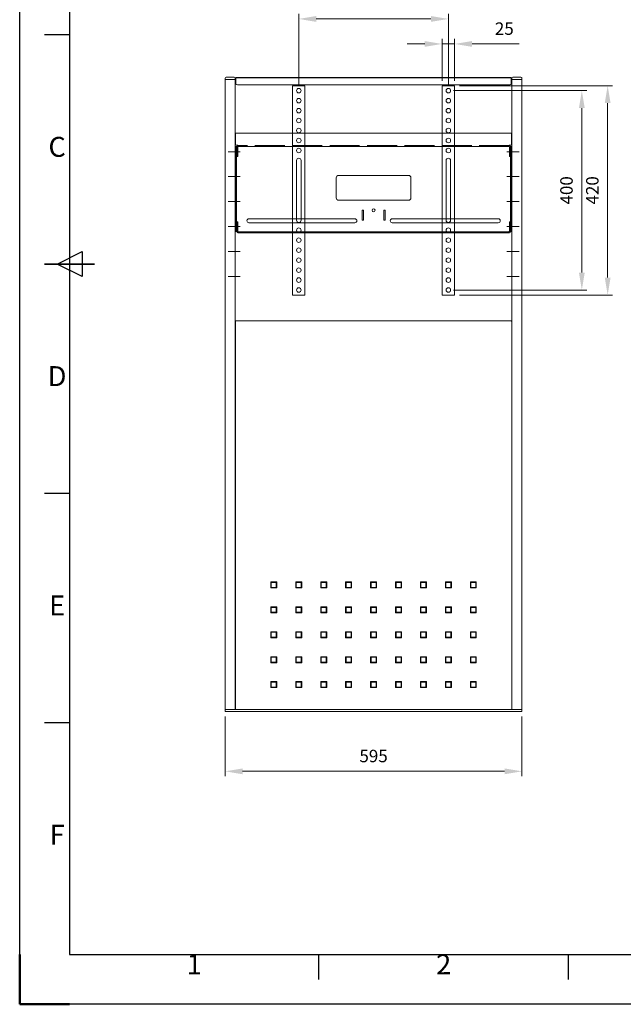
# Model space of a CAD drawing. Units: millimetres. Extents: x -9369 to -5169, y -7371 to -4401.
# Drawn here: x -9369 to -8159, y -7371 to -5396 of the extents above; entities that cross this region are included whole.
import ezdxf
from ezdxf.enums import TextEntityAlignment as Align

# ---------------------------------------------------------------- set-up
doc = ezdxf.new("R2010")
doc.units = ezdxf.units.MM
doc.header["$LTSCALE"] = 10
doc.linetypes.add('AM_ISO02W050', pattern=[7.5, 6, -1.5])
for name, color, linetype, lineweight in [('AM_0', 7, 'Continuous', 18), ('AM_3', 6, 'AM_ISO02W050', 15), ('AM_5', 92, 'Continuous', 13), ('AM_6', 140, 'Continuous', 13), ('AM_BOR', 7, 'Continuous', 50)]:
    doc.layers.add(name, color=color, linetype=linetype, lineweight=lineweight)
doc.styles.add('ACISOTS', font='isocp.shx', dxfattribs={"height": 1})
doc.styles.get("Standard").update_dxf_attribs({"font": 'ISOCP.SHX', "bigfont": 'EXTFONT.SHX'})
doc.dimstyles.new('AM_ISO$0', dxfattribs={"dimtxt": 2.5, "dimasz": 3.5, "dimexe": 1, "dimexo": 1, "dimgap": 1.5, "dimtad": 1, "dimdsep": 46, "dimtxsty": 'STANDARD', "dimcen": 0, "dimclrd": 256, "dimclre": 256, "dimclrt": 3, "dimadec": 0, "dimazin": 2, "dimtp": 0.1, "dimtm": 0.1, "dimtfac": 0.71, "dimtmove": 0, "dimatfit": 3, "dimfxl": 1, "dimlwd": -1, "dimlwe": -1, "dimarcsym": 0})

# ---------------------------------------------------------------- blocks, each defined once
blk = doc.blocks.new('ISO_A3')
for p, q in [((10, 287), (10, 10)), ((10, 10), (410, 10))]:
    blk.add_line(p, q)
at = {"layer": 'AM_BOR', "color": 1, "lineweight": 25}
for p, q in [((0, 0), (0, 297)), ((10, 194.5), (5, 194.5)), ((7.5, 148.5), (12.5, 151)), ((12.5, 151), (12.5, 146)), ((12.5, 146), (7.5, 148.5)), ((10, 102.5), (5, 102.5)), ((10, 56.5), (5, 56.5)), ((60, 5), (60, 10)), ((110, 5), (110, 10)), ((420, 0), (0, 0))]:
    blk.add_line(p, q, dxfattribs=at)
at = {"layer": 'AM_BOR', "color": 140, "lineweight": 35}
blk.add_line((5, 148.5), (15, 148.5), dxfattribs=at)
at = {"layer": 'AM_BOR'}
for q in [(0, 10), (10, 0)]:
    blk.add_line((0, 0), q, dxfattribs=at)
at = {"layer": 'AM_BOR', "color": 1, "lineweight": 25, "style": 'ACISOTS'}
for s, p in [('C', (7.5, 171.5)), ('D', (7.5, 125.5)), ('E', (7.5, 79.5)), ('F', (7.5, 33.5)), ('1', (35, 7.5)), ('2', (85, 7.5))]:
    blk.add_text(s, height=4, dxfattribs=at).set_placement(p, align=Align.MIDDLE)
blk = doc.blocks.new('*D402')
at = {"layer": 'AM_5', "linetype": 'ByBlock'}
for p, q in [((-8809.9, -5528.4), (-8809.9, -5384.5)), ((-8509.9, -5528.4), (-8509.9, -5384.5)), ((-8774.9, -5394.5), (-8544.9, -5394.5))]:
    blk.add_line(p, q, dxfattribs=at)
at = {"layer": 'AM_5'}
for points in [[(-8774.9, -5388.7), (-8774.9, -5400.4), (-8809.9, -5394.5)], [(-8544.9, -5388.7), (-8544.9, -5400.4), (-8509.9, -5394.5)]]:
    blk.add_solid(points, dxfattribs=at)
at = {"layer": 'Defpoints', "color": 0}
for p in [(-8509.9, -5394.5), (-8809.9, -5538.4), (-8509.9, -5538.4)]:
    blk.add_point(p, dxfattribs=at)
at = {"layer": 'AM_5', "color": 3, "insert": (-8659.9, -5367), "char_height": 25, "attachment_point": 5}
blk.add_mtext('75~500', dxfattribs=at)
blk = doc.blocks.new('*D412')
at = {"layer": 'AM_5', "linetype": 'ByBlock'}
for p, q in [((-8557.4, -5444.7), (-8592.4, -5444.7)), ((-8522.4, -5518.4), (-8522.4, -5434.7)), ((-8522.4, -5444.7), (-8497.4, -5444.7)), ((-8497.4, -5518.4), (-8497.4, -5434.7)), ((-8462.4, -5444.7), (-8368.2, -5444.7))]:
    blk.add_line(p, q, dxfattribs=at)
at = {"layer": 'AM_5'}
for points in [[(-8557.4, -5438.9), (-8557.4, -5450.5), (-8522.4, -5444.7)], [(-8462.4, -5438.9), (-8462.4, -5450.5), (-8497.4, -5444.7)]]:
    blk.add_solid(points, dxfattribs=at)
at = {"layer": 'Defpoints', "color": 0}
for p in [(-8497.4, -5444.7), (-8522.4, -5528.4), (-8497.4, -5528.4)]:
    blk.add_point(p, dxfattribs=at)
at = {"layer": 'AM_5', "color": 3, "insert": (-8397.8, -5417.2), "char_height": 25, "attachment_point": 5}
blk.add_mtext('25', dxfattribs=at)
blk = doc.blocks.new('*D399')
at = {"layer": 'AM_5', "linetype": 'ByBlock'}
for p, q in [((-8499.9, -5538.4), (-8232.4, -5538.4)), ((-8242.4, -5573.4), (-8242.4, -5903.4)), ((-8499.9, -5938.4), (-8232.4, -5938.4))]:
    blk.add_line(p, q, dxfattribs=at)
at = {"layer": 'AM_5'}
for points in [[(-8248.2, -5573.4), (-8236.6, -5573.4), (-8242.4, -5538.4)], [(-8248.2, -5903.4), (-8236.6, -5903.4), (-8242.4, -5938.4)]]:
    blk.add_solid(points, dxfattribs=at)
at = {"layer": 'Defpoints', "color": 0}
for p in [(-8509.9, -5538.4), (-8509.9, -5938.4), (-8242.4, -5938.4)]:
    blk.add_point(p, dxfattribs=at)
at = {"layer": 'AM_5', "color": 3, "insert": (-8269.9, -5738.4), "char_height": 25, "attachment_point": 5, "rotation": 90}
blk.add_mtext('400', dxfattribs=at)
blk = doc.blocks.new('*D400')
at = {"layer": 'AM_5', "linetype": 'ByBlock'}
for p, q in [((-8487.4, -5528.4), (-8180.6, -5528.4)), ((-8190.6, -5913.4), (-8190.6, -5563.4)), ((-8487.4, -5948.4), (-8180.6, -5948.4))]:
    blk.add_line(p, q, dxfattribs=at)
at = {"layer": 'AM_5'}
for points in [[(-8196.4, -5563.4), (-8184.7, -5563.4), (-8190.6, -5528.4)], [(-8196.4, -5913.4), (-8184.7, -5913.4), (-8190.6, -5948.4)]]:
    blk.add_solid(points, dxfattribs=at)
at = {"layer": 'Defpoints', "color": 0}
for p in [(-8497.4, -5528.4), (-8190.6, -5528.4), (-8497.4, -5948.4)]:
    blk.add_point(p, dxfattribs=at)
at = {"layer": 'AM_5', "color": 3, "insert": (-8218.1, -5738.4), "char_height": 25, "attachment_point": 5, "rotation": 90}
blk.add_mtext('420', dxfattribs=at)
blk = doc.blocks.new('*D404')
at = {"layer": 'AM_5', "linetype": 'ByBlock'}
for p, q in [((-8957.4, -6793.9), (-8957.4, -6913.9)), ((-8362.4, -6793.9), (-8362.4, -6913.9)), ((-8922.4, -6903.9), (-8397.4, -6903.9))]:
    blk.add_line(p, q, dxfattribs=at)
at = {"layer": 'AM_5'}
for points in [[(-8922.4, -6898.1), (-8922.4, -6909.8), (-8957.4, -6903.9)], [(-8397.4, -6898.1), (-8397.4, -6909.8), (-8362.4, -6903.9)]]:
    blk.add_solid(points, dxfattribs=at)
at = {"layer": 'Defpoints', "color": 0}
for p in [(-8957.4, -6783.9), (-8362.4, -6783.9), (-8362.4, -6903.9)]:
    blk.add_point(p, dxfattribs=at)
at = {"layer": 'AM_5', "color": 3, "insert": (-8659.9, -6876.4), "char_height": 25, "attachment_point": 5}
blk.add_mtext('595', dxfattribs=at)

msp = doc.modelspace()

# ---------------------------------------------------------------- linework, layer by layer
at = {"layer": 'AM_0'}
for p, q in [((-8957.398, -5515.825), (-8957.398, -5513.125)), ((-8957.398, -5515.825), (-8937.398, -5515.825)), ((-8957.398, -5515.825), (-8957.298, -5515.925)), ((-8957.398, -5515.925), (-8957.398, -6779.925)), ((-8937.498, -5515.925), (-8957.398, -5515.925)), ((-8955.398, -5511.125), (-8939.398, -5511.125)), ((-8937.514, -5512.925), (-8937.408, -5512.925)), ((-8937.498, -5515.925), (-8937.398, -5515.825)), ((-8937.408, -5512.925), (-8936.648, -5512.925)), ((-8937.398, -5513.125), (-8937.398, -5515.825)), ((-8937.398, -6779.925), (-8937.398, -5515.925)), ((-8936.648, -5512.925), (-8936.044, -5512.925)), ((-8936.044, -5511.926), (-8936.044, -5512.925)), ((-8383.753, -5511.926), (-8936.044, -5511.926)), ((-8383.753, -5512.726), (-8936.044, -5512.726)), ((-8936.044, -5512.925), (-8936.044, -5523.925)), ((-8936.044, -5512.925), (-8908.589, -5512.925)), ((-8933.044, -5526.925), (-8386.753, -5526.925)), ((-8908.589, -5512.925), (-8908.415, -5512.925)), ((-8908.415, -5512.925), (-8908.331, -5512.925)), ((-8908.331, -5512.726), (-8908.331, -5511.926)), ((-8908.331, -5512.925), (-8908.331, -5512.726)), ((-8822.398, -5948.425), (-8822.398, -5528.426)), ((-8820.598, -5528.426), (-8822.398, -5528.426)), ((-8820.598, -5528.426), (-8799.198, -5528.426)), ((-8797.398, -5528.426), (-8799.198, -5528.426)), ((-8797.398, -5528.426), (-8797.398, -5948.425)), ((-8522.398, -5528.426), (-8520.598, -5528.426)), ((-8522.398, -5528.426), (-8522.398, -5948.425)), ((-8499.198, -5528.426), (-8520.598, -5528.426)), ((-8499.198, -5528.426), (-8497.398, -5528.426)), ((-8497.398, -5948.425), (-8497.398, -5528.426)), ((-8411.466, -5512.726), (-8411.466, -5511.926)), ((-8411.466, -5512.925), (-8411.466, -5512.726)), ((-8411.381, -5512.925), (-8411.466, -5512.925)), ((-8411.208, -5512.925), (-8411.381, -5512.925)), ((-8383.753, -5512.925), (-8411.208, -5512.925)), ((-8383.753, -5511.926), (-8383.753, -5512.925)), ((-8383.753, -5512.925), (-8383.753, -5523.925)), ((-8383.149, -5512.925), (-8383.753, -5512.925)), ((-8382.388, -5512.925), (-8383.149, -5512.925)), ((-8382.398, -5513.125), (-8382.398, -5515.825)), ((-8362.398, -5515.825), (-8382.398, -5515.825)), ((-8382.298, -5515.925), (-8382.398, -5515.825)), ((-8382.398, -6779.925), (-8382.398, -5515.925)), ((-8382.283, -5512.925), (-8382.388, -5512.925)), ((-8382.298, -5515.925), (-8362.398, -5515.925)), ((-8364.398, -5511.125), (-8380.398, -5511.125)), ((-8362.398, -5515.825), (-8362.498, -5515.925)), ((-8362.398, -5515.825), (-8362.398, -5513.125)), ((-8362.398, -5515.925), (-8362.398, -6779.925)), ((-8936.398, -5625.426), (-8936.398, -5645.425)), ((-8822.398, -5623.425), (-8934.398, -5623.425)), ((-8522.398, -5623.425), (-8797.398, -5623.425)), ((-8497.398, -5623.425), (-8385.398, -5623.425)), ((-8383.398, -5625.426), (-8383.398, -5645.425)), ((-8931.898, -5647.425), (-8934.398, -5647.425)), ((-8931.898, -5648.426), (-8932.198, -5648.426)), ((-8931.898, -5647.425), (-8931.898, -5648.426)), ((-8931.898, -5650.425), (-8931.898, -5648.426)), ((-8387.898, -5647.425), (-8387.898, -5648.426)), ((-8387.898, -5647.425), (-8385.398, -5647.425)), ((-8387.898, -5650.425), (-8387.898, -5648.426)), ((-8387.898, -5648.426), (-8387.598, -5648.426)), ((-8934.398, -5650.626), (-8936.398, -5650.626)), ((-8936.398, -5660.626), (-8936.398, -5650.626)), ((-8934.398, -5651.425), (-8936.398, -5651.425)), ((-8936.398, -5660.626), (-8936.398, -5820.225)), ((-8934.398, -5650.626), (-8934.398, -5660.626)), ((-8934.398, -5651.425), (-8934.198, -5651.425)), ((-8934.398, -5660.626), (-8934.398, -5820.225)), ((-8934.198, -5652.925), (-8934.198, -5650.425)), ((-8934.198, -5651.425), (-8932.198, -5651.425)), ((-8932.198, -5652.925), (-8934.198, -5652.925)), ((-8934.198, -5653.925), (-8934.198, -5652.925)), ((-8934.198, -5653.925), (-8934.198, -5669.425)), ((-8932.198, -5650.425), (-8932.198, -5652.925)), ((-8931.898, -5650.425), (-8932.198, -5650.425)), ((-8932.198, -5651.425), (-8931.898, -5651.425)), ((-8932.198, -5652.925), (-8932.198, -5653.925)), ((-8932.198, -5653.925), (-8932.198, -5669.425)), ((-8931.898, -5650.425), (-8822.398, -5650.425)), ((-8931.898, -5650.425), (-8931.898, -5651.425)), ((-8797.398, -5650.425), (-8522.398, -5650.425)), ((-8387.898, -5650.425), (-8497.398, -5650.425)), ((-8387.898, -5650.425), (-8387.598, -5650.425)), ((-8387.898, -5650.425), (-8387.898, -5651.425)), ((-8387.598, -5651.425), (-8387.898, -5651.425)), ((-8387.598, -5650.425), (-8387.598, -5652.925)), ((-8385.598, -5651.425), (-8387.598, -5651.425)), ((-8387.598, -5652.925), (-8385.598, -5652.925)), ((-8387.598, -5652.925), (-8387.598, -5653.925)), ((-8387.598, -5653.925), (-8387.598, -5669.425)), ((-8385.598, -5652.925), (-8385.598, -5650.425)), ((-8385.398, -5651.425), (-8385.598, -5651.425)), ((-8385.598, -5653.925), (-8385.598, -5652.925)), ((-8385.598, -5653.925), (-8385.598, -5669.425)), ((-8385.398, -5650.626), (-8383.398, -5650.626)), ((-8385.398, -5650.626), (-8385.398, -5660.626)), ((-8385.398, -5651.425), (-8383.398, -5651.425)), ((-8385.398, -5660.626), (-8385.398, -5820.225)), ((-8383.398, -5660.626), (-8383.398, -5650.626)), ((-8383.398, -5660.626), (-8383.398, -5820.225)), ((-8934.198, -5670.425), (-8934.198, -5669.425)), ((-8932.198, -5670.425), (-8934.198, -5670.425)), ((-8932.198, -5669.425), (-8932.198, -5670.425)), ((-8814.398, -5678.425), (-8814.398, -5798.425)), ((-8805.398, -5798.425), (-8805.398, -5678.425)), ((-8514.398, -5798.425), (-8514.398, -5678.425)), ((-8505.398, -5678.425), (-8505.398, -5798.425)), ((-8387.598, -5669.425), (-8387.598, -5670.425)), ((-8387.598, -5670.425), (-8385.598, -5670.425)), ((-8385.598, -5670.425), (-8385.598, -5669.425)), ((-8589.898, -5708.425), (-8729.898, -5708.425)), ((-8734.898, -5713.425), (-8734.898, -5753.425)), ((-8584.898, -5713.425), (-8584.898, -5753.425)), ((-8729.898, -5758.425), (-8589.898, -5758.425)), ((-8682.848, -5778.426), (-8682.848, -5798.425)), ((-8680.348, -5778.426), (-8682.848, -5778.426)), ((-8680.348, -5798.425), (-8680.348, -5778.426)), ((-8639.448, -5798.425), (-8639.448, -5778.426)), ((-8639.448, -5778.426), (-8636.948, -5778.426)), ((-8636.948, -5778.426), (-8636.948, -5798.425)), ((-8932.198, -5801.425), (-8934.198, -5801.425)), ((-8934.198, -5802.425), (-8934.198, -5801.425)), ((-8934.198, -5802.425), (-8934.198, -5819.425)), ((-8932.198, -5801.425), (-8932.198, -5802.425)), ((-8932.198, -5802.425), (-8932.198, -5819.425)), ((-8909.898, -5795.425), (-8822.398, -5795.425)), ((-8822.398, -5803.425), (-8909.898, -5803.425)), ((-8797.398, -5795.425), (-8697.398, -5795.425)), ((-8697.398, -5803.425), (-8797.398, -5803.425)), ((-8682.848, -5798.425), (-8680.348, -5798.425)), ((-8636.948, -5798.425), (-8639.448, -5798.425)), ((-8522.398, -5795.425), (-8622.398, -5795.425)), ((-8622.398, -5803.425), (-8522.398, -5803.425)), ((-8409.898, -5795.425), (-8497.398, -5795.425)), ((-8497.398, -5803.425), (-8409.898, -5803.425)), ((-8387.598, -5801.425), (-8385.598, -5801.425)), ((-8387.598, -5801.425), (-8387.598, -5802.425)), ((-8387.598, -5802.425), (-8387.598, -5819.425)), ((-8385.598, -5802.425), (-8385.598, -5801.425)), ((-8385.598, -5802.425), (-8385.598, -5819.425)), ((-8936.398, -5821.225), (-8936.398, -5820.225)), ((-8934.398, -5820.425), (-8936.398, -5820.425)), ((-8934.398, -5821.225), (-8936.398, -5821.225)), ((-8934.398, -5820.225), (-8934.398, -5821.225)), ((-8934.198, -5820.425), (-8934.398, -5820.425)), ((-8934.198, -5820.425), (-8934.198, -5819.425)), ((-8932.198, -5820.425), (-8934.198, -5820.425)), ((-8934.198, -5821.425), (-8934.198, -5820.425)), ((-8932.198, -5819.425), (-8932.198, -5820.425)), ((-8932.198, -5820.425), (-8932.198, -5821.425)), ((-8931.898, -5820.425), (-8932.198, -5820.425)), ((-8931.898, -5821.425), (-8932.198, -5821.425)), ((-8931.898, -5823.425), (-8932.198, -5823.425)), ((-8931.898, -5821.425), (-8931.898, -5820.425)), ((-8931.898, -5821.425), (-8931.898, -5823.425)), ((-8931.898, -5821.425), (-8930.898, -5821.425)), ((-8930.898, -5823.425), (-8931.898, -5823.425)), ((-8822.398, -5821.425), (-8930.898, -5821.425)), ((-8822.398, -5823.425), (-8930.898, -5823.425)), ((-8813.319, -5821.425), (-8822.398, -5821.425)), ((-8806.477, -5821.425), (-8813.319, -5821.425)), ((-8726.969, -5821.425), (-8797.398, -5821.425)), ((-8726.969, -5823.425), (-8797.398, -5823.425)), ((-8726.969, -5821.425), (-8723.434, -5821.425)), ((-8723.434, -5823.425), (-8726.969, -5823.425)), ((-8711.363, -5821.425), (-8723.434, -5821.425)), ((-8711.363, -5823.425), (-8723.434, -5823.425)), ((-8711.363, -5821.425), (-8707.827, -5821.425)), ((-8707.827, -5823.425), (-8711.363, -5823.425)), ((-8611.969, -5821.425), (-8707.827, -5821.425)), ((-8611.969, -5823.425), (-8707.827, -5823.425)), ((-8608.434, -5821.425), (-8611.969, -5821.425)), ((-8611.969, -5823.425), (-8608.434, -5823.425)), ((-8608.434, -5821.425), (-8596.363, -5821.425)), ((-8608.434, -5823.425), (-8596.363, -5823.425)), ((-8592.827, -5821.425), (-8596.363, -5821.425)), ((-8596.363, -5823.425), (-8592.827, -5823.425)), ((-8592.827, -5821.425), (-8522.398, -5821.425)), ((-8592.827, -5823.425), (-8522.398, -5823.425)), ((-8513.319, -5821.425), (-8506.477, -5821.425)), ((-8497.398, -5821.425), (-8388.898, -5821.425)), ((-8497.398, -5823.425), (-8388.898, -5823.425)), ((-8387.898, -5821.425), (-8388.898, -5821.425)), ((-8388.898, -5823.425), (-8387.898, -5823.425)), ((-8387.898, -5821.425), (-8387.898, -5820.425)), ((-8387.898, -5820.425), (-8387.598, -5820.425)), ((-8387.898, -5821.425), (-8387.898, -5823.425)), ((-8387.898, -5821.425), (-8387.598, -5821.425)), ((-8387.898, -5823.425), (-8387.598, -5823.425)), ((-8387.598, -5819.425), (-8387.598, -5820.425)), ((-8387.598, -5820.425), (-8385.598, -5820.425)), ((-8387.598, -5820.425), (-8387.598, -5821.425)), ((-8385.598, -5820.425), (-8385.598, -5819.425)), ((-8385.598, -5821.425), (-8385.598, -5820.425)), ((-8385.598, -5820.425), (-8385.398, -5820.425)), ((-8385.398, -5820.225), (-8385.398, -5821.225)), ((-8385.398, -5820.425), (-8383.398, -5820.425)), ((-8385.398, -5821.225), (-8383.398, -5821.225)), ((-8383.398, -5821.225), (-8383.398, -5820.225)), ((-8822.398, -5948.425), (-8820.598, -5948.425)), ((-8799.198, -5948.425), (-8820.598, -5948.425)), ((-8799.198, -5948.425), (-8797.398, -5948.425)), ((-8520.598, -5948.425), (-8522.398, -5948.425)), ((-8520.598, -5948.425), (-8499.198, -5948.425)), ((-8497.398, -5948.425), (-8499.198, -5948.425)), ((-8936.898, -6778.925), (-8936.898, -6000.925)), ((-8935.898, -6000.925), (-8936.898, -6000.925)), ((-8935.898, -5999.925), (-8383.898, -5999.925)), ((-8935.898, -5999.925), (-8935.898, -6000.925)), ((-8383.898, -5999.925), (-8383.898, -6000.925)), ((-8383.898, -6000.925), (-8382.898, -6000.925)), ((-8382.898, -6778.925), (-8382.898, -6000.925)), ((-8865.898, -6523.925), (-8853.898, -6523.925)), ((-8865.898, -6535.925), (-8865.898, -6523.925)), ((-8853.898, -6535.925), (-8865.898, -6535.925)), ((-8864.898, -6524.925), (-8864.898, -6534.925)), ((-8854.898, -6524.925), (-8864.898, -6524.925)), ((-8864.898, -6534.925), (-8854.898, -6534.925)), ((-8854.898, -6534.925), (-8854.898, -6524.925)), ((-8853.898, -6523.925), (-8853.898, -6535.925)), ((-8815.898, -6523.925), (-8803.898, -6523.925)), ((-8815.898, -6535.925), (-8815.898, -6523.925)), ((-8803.898, -6535.925), (-8815.898, -6535.925)), ((-8814.898, -6524.925), (-8814.898, -6534.925)), ((-8804.898, -6524.925), (-8814.898, -6524.925)), ((-8814.898, -6534.925), (-8804.898, -6534.925)), ((-8804.898, -6534.925), (-8804.898, -6524.925)), ((-8803.898, -6523.925), (-8803.898, -6535.925)), ((-8765.898, -6535.925), (-8765.898, -6523.925)), ((-8765.898, -6523.925), (-8753.898, -6523.925)), ((-8753.898, -6535.925), (-8765.898, -6535.925)), ((-8754.898, -6524.925), (-8764.898, -6524.925)), ((-8764.898, -6524.925), (-8764.898, -6534.925)), ((-8764.898, -6534.925), (-8754.898, -6534.925)), ((-8754.898, -6534.925), (-8754.898, -6524.925)), ((-8753.898, -6523.925), (-8753.898, -6535.925)), ((-8715.898, -6535.925), (-8715.898, -6523.925)), ((-8715.898, -6523.925), (-8703.898, -6523.925)), ((-8703.898, -6535.925), (-8715.898, -6535.925)), ((-8714.898, -6524.925), (-8714.898, -6534.925)), ((-8704.898, -6524.925), (-8714.898, -6524.925)), ((-8714.898, -6534.925), (-8704.898, -6534.925)), ((-8704.898, -6534.925), (-8704.898, -6524.925)), ((-8703.898, -6523.925), (-8703.898, -6535.925)), ((-8665.898, -6523.925), (-8653.898, -6523.925)), ((-8665.898, -6535.925), (-8665.898, -6523.925)), ((-8653.898, -6535.925), (-8665.898, -6535.925)), ((-8664.898, -6524.925), (-8664.898, -6534.925)), ((-8654.898, -6524.925), (-8664.898, -6524.925)), ((-8664.898, -6534.925), (-8654.898, -6534.925)), ((-8654.898, -6534.925), (-8654.898, -6524.925)), ((-8653.898, -6523.925), (-8653.898, -6535.925)), ((-8603.898, -6523.925), (-8615.898, -6523.925)), ((-8615.898, -6523.925), (-8615.898, -6535.925)), ((-8615.898, -6535.925), (-8603.898, -6535.925)), ((-8614.898, -6524.925), (-8604.898, -6524.925)), ((-8614.898, -6534.925), (-8614.898, -6524.925)), ((-8604.898, -6534.925), (-8614.898, -6534.925)), ((-8604.898, -6524.925), (-8604.898, -6534.925)), ((-8603.898, -6535.925), (-8603.898, -6523.925)), ((-8565.898, -6523.925), (-8565.898, -6535.925)), ((-8553.898, -6523.925), (-8565.898, -6523.925)), ((-8565.898, -6535.925), (-8553.898, -6535.925)), ((-8564.898, -6524.925), (-8554.898, -6524.925)), ((-8564.898, -6534.925), (-8564.898, -6524.925)), ((-8554.898, -6534.925), (-8564.898, -6534.925)), ((-8554.898, -6524.925), (-8554.898, -6534.925)), ((-8553.898, -6535.925), (-8553.898, -6523.925)), ((-8503.898, -6523.925), (-8515.898, -6523.925)), ((-8515.898, -6523.925), (-8515.898, -6535.925)), ((-8515.898, -6535.925), (-8503.898, -6535.925)), ((-8514.898, -6534.925), (-8514.898, -6524.925)), ((-8514.898, -6524.925), (-8504.898, -6524.925)), ((-8504.898, -6534.925), (-8514.898, -6534.925)), ((-8504.898, -6524.925), (-8504.898, -6534.925)), ((-8503.898, -6535.925), (-8503.898, -6523.925)), ((-8453.898, -6523.925), (-8465.898, -6523.925)), ((-8465.898, -6523.925), (-8465.898, -6535.925)), ((-8465.898, -6535.925), (-8453.898, -6535.925)), ((-8464.898, -6534.925), (-8464.898, -6524.925)), ((-8464.898, -6524.925), (-8454.898, -6524.925)), ((-8454.898, -6534.925), (-8464.898, -6534.925)), ((-8454.898, -6524.925), (-8454.898, -6534.925)), ((-8453.898, -6535.925), (-8453.898, -6523.925)), ((-8865.898, -6573.925), (-8853.898, -6573.925)), ((-8865.898, -6585.925), (-8865.898, -6573.925)), ((-8854.898, -6574.925), (-8864.898, -6574.925)), ((-8864.898, -6574.925), (-8864.898, -6584.925)), ((-8854.898, -6584.925), (-8854.898, -6574.925)), ((-8853.898, -6573.925), (-8853.898, -6585.925)), ((-8815.898, -6573.925), (-8803.898, -6573.925)), ((-8815.898, -6585.925), (-8815.898, -6573.925)), ((-8804.898, -6574.925), (-8814.898, -6574.925)), ((-8814.898, -6574.925), (-8814.898, -6584.925)), ((-8804.898, -6584.925), (-8804.898, -6574.925)), ((-8803.898, -6573.925), (-8803.898, -6585.925)), ((-8765.898, -6585.925), (-8765.898, -6573.925)), ((-8765.898, -6573.925), (-8753.898, -6573.925)), ((-8764.898, -6574.925), (-8764.898, -6584.925)), ((-8754.898, -6574.925), (-8764.898, -6574.925)), ((-8754.898, -6584.925), (-8754.898, -6574.925)), ((-8753.898, -6573.925), (-8753.898, -6585.925)), ((-8715.898, -6585.925), (-8715.898, -6573.925)), ((-8715.898, -6573.925), (-8703.898, -6573.925)), ((-8704.898, -6574.925), (-8714.898, -6574.925)), ((-8714.898, -6574.925), (-8714.898, -6584.925)), ((-8704.898, -6584.925), (-8704.898, -6574.925)), ((-8703.898, -6573.925), (-8703.898, -6585.925)), ((-8665.898, -6573.925), (-8653.898, -6573.925)), ((-8665.898, -6585.925), (-8665.898, -6573.925)), ((-8654.898, -6574.925), (-8664.898, -6574.925)), ((-8664.898, -6574.925), (-8664.898, -6584.925)), ((-8654.898, -6584.925), (-8654.898, -6574.925)), ((-8653.898, -6573.925), (-8653.898, -6585.925)), ((-8615.898, -6573.925), (-8615.898, -6585.925)), ((-8603.898, -6573.925), (-8615.898, -6573.925)), ((-8614.898, -6574.925), (-8604.898, -6574.925)), ((-8614.898, -6584.925), (-8614.898, -6574.925)), ((-8604.898, -6574.925), (-8604.898, -6584.925)), ((-8603.898, -6585.925), (-8603.898, -6573.925)), ((-8565.898, -6573.925), (-8565.898, -6585.925)), ((-8553.898, -6573.925), (-8565.898, -6573.925)), ((-8564.898, -6584.925), (-8564.898, -6574.925)), ((-8564.898, -6574.925), (-8554.898, -6574.925)), ((-8554.898, -6574.925), (-8554.898, -6584.925)), ((-8553.898, -6585.925), (-8553.898, -6573.925)), ((-8503.898, -6573.925), (-8515.898, -6573.925)), ((-8515.898, -6573.925), (-8515.898, -6585.925)), ((-8514.898, -6584.925), (-8514.898, -6574.925)), ((-8514.898, -6574.925), (-8504.898, -6574.925)), ((-8504.898, -6574.925), (-8504.898, -6584.925)), ((-8503.898, -6585.925), (-8503.898, -6573.925)), ((-8453.898, -6573.925), (-8465.898, -6573.925)), ((-8465.898, -6573.925), (-8465.898, -6585.925)), ((-8464.898, -6584.925), (-8464.898, -6574.925)), ((-8464.898, -6574.925), (-8454.898, -6574.925)), ((-8454.898, -6574.925), (-8454.898, -6584.925)), ((-8453.898, -6585.925), (-8453.898, -6573.925)), ((-8853.898, -6585.925), (-8865.898, -6585.925)), ((-8864.898, -6584.925), (-8854.898, -6584.925)), ((-8803.898, -6585.925), (-8815.898, -6585.925)), ((-8814.898, -6584.925), (-8804.898, -6584.925)), ((-8753.898, -6585.925), (-8765.898, -6585.925)), ((-8764.898, -6584.925), (-8754.898, -6584.925)), ((-8703.898, -6585.925), (-8715.898, -6585.925)), ((-8714.898, -6584.925), (-8704.898, -6584.925)), ((-8653.898, -6585.925), (-8665.898, -6585.925)), ((-8664.898, -6584.925), (-8654.898, -6584.925)), ((-8615.898, -6585.925), (-8603.898, -6585.925)), ((-8604.898, -6584.925), (-8614.898, -6584.925)), ((-8565.898, -6585.925), (-8553.898, -6585.925)), ((-8554.898, -6584.925), (-8564.898, -6584.925)), ((-8515.898, -6585.925), (-8503.898, -6585.925)), ((-8504.898, -6584.925), (-8514.898, -6584.925)), ((-8465.898, -6585.925), (-8453.898, -6585.925)), ((-8454.898, -6584.925), (-8464.898, -6584.925)), ((-8865.898, -6635.925), (-8865.898, -6623.925)), ((-8865.898, -6623.925), (-8853.898, -6623.925)), ((-8853.898, -6635.925), (-8865.898, -6635.925)), ((-8854.898, -6624.925), (-8864.898, -6624.925)), ((-8864.898, -6624.925), (-8864.898, -6634.925)), ((-8864.898, -6634.925), (-8854.898, -6634.925)), ((-8854.898, -6634.925), (-8854.898, -6624.925)), ((-8853.898, -6623.925), (-8853.898, -6635.925)), ((-8815.898, -6635.925), (-8815.898, -6623.925)), ((-8815.898, -6623.925), (-8803.898, -6623.925)), ((-8803.898, -6635.925), (-8815.898, -6635.925)), ((-8804.898, -6624.925), (-8814.898, -6624.925)), ((-8814.898, -6624.925), (-8814.898, -6634.925)), ((-8814.898, -6634.925), (-8804.898, -6634.925)), ((-8804.898, -6634.925), (-8804.898, -6624.925)), ((-8803.898, -6623.925), (-8803.898, -6635.925)), ((-8765.898, -6635.925), (-8765.898, -6623.925)), ((-8765.898, -6623.925), (-8753.898, -6623.925)), ((-8753.898, -6635.925), (-8765.898, -6635.925)), ((-8754.898, -6624.925), (-8764.898, -6624.925)), ((-8764.898, -6624.925), (-8764.898, -6634.925)), ((-8764.898, -6634.925), (-8754.898, -6634.925)), ((-8754.898, -6634.925), (-8754.898, -6624.925)), ((-8753.898, -6623.925), (-8753.898, -6635.925)), ((-8715.898, -6635.925), (-8715.898, -6623.925)), ((-8715.898, -6623.925), (-8703.898, -6623.925)), ((-8703.898, -6635.925), (-8715.898, -6635.925)), ((-8714.898, -6624.925), (-8714.898, -6634.925)), ((-8704.898, -6624.925), (-8714.898, -6624.925)), ((-8714.898, -6634.925), (-8704.898, -6634.925)), ((-8704.898, -6634.925), (-8704.898, -6624.925)), ((-8703.898, -6623.925), (-8703.898, -6635.925)), ((-8665.898, -6623.925), (-8653.898, -6623.925)), ((-8665.898, -6635.925), (-8665.898, -6623.925)), ((-8653.898, -6635.925), (-8665.898, -6635.925)), ((-8654.898, -6624.925), (-8664.898, -6624.925)), ((-8664.898, -6624.925), (-8664.898, -6634.925)), ((-8664.898, -6634.925), (-8654.898, -6634.925)), ((-8654.898, -6634.925), (-8654.898, -6624.925)), ((-8653.898, -6623.925), (-8653.898, -6635.925)), ((-8603.898, -6623.925), (-8615.898, -6623.925)), ((-8615.898, -6623.925), (-8615.898, -6635.925)), ((-8615.898, -6635.925), (-8603.898, -6635.925)), ((-8614.898, -6634.925), (-8614.898, -6624.925)), ((-8614.898, -6624.925), (-8604.898, -6624.925)), ((-8604.898, -6634.925), (-8614.898, -6634.925)), ((-8604.898, -6624.925), (-8604.898, -6634.925)), ((-8603.898, -6635.925), (-8603.898, -6623.925)), ((-8553.898, -6623.925), (-8565.898, -6623.925)), ((-8565.898, -6623.925), (-8565.898, -6635.925)), ((-8565.898, -6635.925), (-8553.898, -6635.925)), ((-8564.898, -6624.925), (-8554.898, -6624.925)), ((-8564.898, -6634.925), (-8564.898, -6624.925)), ((-8554.898, -6634.925), (-8564.898, -6634.925)), ((-8554.898, -6624.925), (-8554.898, -6634.925)), ((-8553.898, -6635.925), (-8553.898, -6623.925)), ((-8515.898, -6623.925), (-8515.898, -6635.925)), ((-8503.898, -6623.925), (-8515.898, -6623.925)), ((-8515.898, -6635.925), (-8503.898, -6635.925)), ((-8514.898, -6624.925), (-8504.898, -6624.925)), ((-8514.898, -6634.925), (-8514.898, -6624.925)), ((-8504.898, -6634.925), (-8514.898, -6634.925)), ((-8504.898, -6624.925), (-8504.898, -6634.925)), ((-8503.898, -6635.925), (-8503.898, -6623.925)), ((-8465.898, -6623.925), (-8465.898, -6635.925)), ((-8453.898, -6623.925), (-8465.898, -6623.925)), ((-8465.898, -6635.925), (-8453.898, -6635.925)), ((-8464.898, -6624.925), (-8454.898, -6624.925)), ((-8464.898, -6634.925), (-8464.898, -6624.925)), ((-8454.898, -6634.925), (-8464.898, -6634.925)), ((-8454.898, -6624.925), (-8454.898, -6634.925)), ((-8453.898, -6635.925), (-8453.898, -6623.925)), ((-8865.898, -6673.925), (-8853.898, -6673.925)), ((-8865.898, -6685.925), (-8865.898, -6673.925)), ((-8854.898, -6674.925), (-8864.898, -6674.925)), ((-8864.898, -6674.925), (-8864.898, -6684.925)), ((-8854.898, -6684.925), (-8854.898, -6674.925)), ((-8853.898, -6673.925), (-8853.898, -6685.925)), ((-8815.898, -6673.925), (-8803.898, -6673.925)), ((-8815.898, -6685.925), (-8815.898, -6673.925)), ((-8804.898, -6674.925), (-8814.898, -6674.925)), ((-8814.898, -6674.925), (-8814.898, -6684.925)), ((-8804.898, -6684.925), (-8804.898, -6674.925)), ((-8803.898, -6673.925), (-8803.898, -6685.925)), ((-8765.898, -6673.925), (-8753.898, -6673.925)), ((-8765.898, -6685.925), (-8765.898, -6673.925)), ((-8754.898, -6674.925), (-8764.898, -6674.925)), ((-8764.898, -6674.925), (-8764.898, -6684.925)), ((-8754.898, -6684.925), (-8754.898, -6674.925)), ((-8753.898, -6673.925), (-8753.898, -6685.925)), ((-8715.898, -6685.925), (-8715.898, -6673.925)), ((-8715.898, -6673.925), (-8703.898, -6673.925)), ((-8714.898, -6674.925), (-8714.898, -6684.925)), ((-8704.898, -6674.925), (-8714.898, -6674.925)), ((-8704.898, -6684.925), (-8704.898, -6674.925)), ((-8703.898, -6673.925), (-8703.898, -6685.925)), ((-8665.898, -6685.925), (-8665.898, -6673.925)), ((-8665.898, -6673.925), (-8653.898, -6673.925)), ((-8664.898, -6674.925), (-8664.898, -6684.925)), ((-8654.898, -6674.925), (-8664.898, -6674.925)), ((-8654.898, -6684.925), (-8654.898, -6674.925)), ((-8653.898, -6673.925), (-8653.898, -6685.925)), ((-8603.898, -6673.925), (-8615.898, -6673.925)), ((-8615.898, -6673.925), (-8615.898, -6685.925)), ((-8614.898, -6684.925), (-8614.898, -6674.925)), ((-8614.898, -6674.925), (-8604.898, -6674.925)), ((-8604.898, -6674.925), (-8604.898, -6684.925)), ((-8603.898, -6685.925), (-8603.898, -6673.925)), ((-8565.898, -6673.925), (-8565.898, -6685.925)), ((-8553.898, -6673.925), (-8565.898, -6673.925)), ((-8564.898, -6674.925), (-8554.898, -6674.925)), ((-8564.898, -6684.925), (-8564.898, -6674.925)), ((-8554.898, -6674.925), (-8554.898, -6684.925)), ((-8553.898, -6685.925), (-8553.898, -6673.925)), ((-8503.898, -6673.925), (-8515.898, -6673.925)), ((-8515.898, -6673.925), (-8515.898, -6685.925)), ((-8514.898, -6674.925), (-8504.898, -6674.925)), ((-8514.898, -6684.925), (-8514.898, -6674.925)), ((-8504.898, -6674.925), (-8504.898, -6684.925)), ((-8503.898, -6685.925), (-8503.898, -6673.925)), ((-8453.898, -6673.925), (-8465.898, -6673.925)), ((-8465.898, -6673.925), (-8465.898, -6685.925)), ((-8464.898, -6674.925), (-8454.898, -6674.925)), ((-8464.898, -6684.925), (-8464.898, -6674.925)), ((-8454.898, -6674.925), (-8454.898, -6684.925)), ((-8453.898, -6685.925), (-8453.898, -6673.925)), ((-8853.898, -6685.925), (-8865.898, -6685.925)), ((-8864.898, -6684.925), (-8854.898, -6684.925)), ((-8803.898, -6685.925), (-8815.898, -6685.925)), ((-8814.898, -6684.925), (-8804.898, -6684.925)), ((-8753.898, -6685.925), (-8765.898, -6685.925)), ((-8764.898, -6684.925), (-8754.898, -6684.925)), ((-8703.898, -6685.925), (-8715.898, -6685.925)), ((-8714.898, -6684.925), (-8704.898, -6684.925)), ((-8653.898, -6685.925), (-8665.898, -6685.925)), ((-8664.898, -6684.925), (-8654.898, -6684.925)), ((-8615.898, -6685.925), (-8603.898, -6685.925)), ((-8604.898, -6684.925), (-8614.898, -6684.925)), ((-8565.898, -6685.925), (-8553.898, -6685.925)), ((-8554.898, -6684.925), (-8564.898, -6684.925)), ((-8515.898, -6685.925), (-8503.898, -6685.925)), ((-8504.898, -6684.925), (-8514.898, -6684.925)), ((-8465.898, -6685.925), (-8453.898, -6685.925)), ((-8454.898, -6684.925), (-8464.898, -6684.925)), ((-8865.898, -6735.925), (-8865.898, -6723.925)), ((-8865.898, -6723.925), (-8853.898, -6723.925)), ((-8854.898, -6724.925), (-8864.898, -6724.925)), ((-8864.898, -6724.925), (-8864.898, -6734.925)), ((-8864.898, -6734.925), (-8854.898, -6734.925)), ((-8854.898, -6734.925), (-8854.898, -6724.925)), ((-8853.898, -6723.925), (-8853.898, -6735.925)), ((-8815.898, -6735.925), (-8815.898, -6723.925)), ((-8815.898, -6723.925), (-8803.898, -6723.925)), ((-8804.898, -6724.925), (-8814.898, -6724.925)), ((-8814.898, -6724.925), (-8814.898, -6734.925)), ((-8814.898, -6734.925), (-8804.898, -6734.925)), ((-8804.898, -6734.925), (-8804.898, -6724.925)), ((-8803.898, -6723.925), (-8803.898, -6735.925)), ((-8765.898, -6723.925), (-8753.898, -6723.925)), ((-8765.898, -6735.925), (-8765.898, -6723.925)), ((-8764.898, -6724.925), (-8764.898, -6734.925)), ((-8754.898, -6724.925), (-8764.898, -6724.925)), ((-8764.898, -6734.925), (-8754.898, -6734.925)), ((-8754.898, -6734.925), (-8754.898, -6724.925)), ((-8753.898, -6723.925), (-8753.898, -6735.925)), ((-8715.898, -6735.925), (-8715.898, -6723.925)), ((-8715.898, -6723.925), (-8703.898, -6723.925)), ((-8704.898, -6724.925), (-8714.898, -6724.925)), ((-8714.898, -6724.925), (-8714.898, -6734.925)), ((-8714.898, -6734.925), (-8704.898, -6734.925)), ((-8704.898, -6734.925), (-8704.898, -6724.925)), ((-8703.898, -6723.925), (-8703.898, -6735.925)), ((-8665.898, -6723.925), (-8653.898, -6723.925)), ((-8665.898, -6735.925), (-8665.898, -6723.925)), ((-8654.898, -6724.925), (-8664.898, -6724.925)), ((-8664.898, -6724.925), (-8664.898, -6734.925)), ((-8664.898, -6734.925), (-8654.898, -6734.925)), ((-8654.898, -6734.925), (-8654.898, -6724.925)), ((-8653.898, -6723.925), (-8653.898, -6735.925)), ((-8603.898, -6723.925), (-8615.898, -6723.925)), ((-8615.898, -6723.925), (-8615.898, -6735.925)), ((-8614.898, -6724.925), (-8604.898, -6724.925)), ((-8614.898, -6734.925), (-8614.898, -6724.925)), ((-8604.898, -6734.925), (-8614.898, -6734.925)), ((-8604.898, -6724.925), (-8604.898, -6734.925)), ((-8603.898, -6735.925), (-8603.898, -6723.925)), ((-8553.898, -6723.925), (-8565.898, -6723.925)), ((-8565.898, -6723.925), (-8565.898, -6735.925)), ((-8564.898, -6734.925), (-8564.898, -6724.925)), ((-8564.898, -6724.925), (-8554.898, -6724.925)), ((-8554.898, -6734.925), (-8564.898, -6734.925)), ((-8554.898, -6724.925), (-8554.898, -6734.925)), ((-8553.898, -6735.925), (-8553.898, -6723.925)), ((-8515.898, -6723.925), (-8515.898, -6735.925)), ((-8503.898, -6723.925), (-8515.898, -6723.925)), ((-8514.898, -6734.925), (-8514.898, -6724.925)), ((-8514.898, -6724.925), (-8504.898, -6724.925)), ((-8504.898, -6734.925), (-8514.898, -6734.925)), ((-8504.898, -6724.925), (-8504.898, -6734.925)), ((-8503.898, -6735.925), (-8503.898, -6723.925)), ((-8465.898, -6723.925), (-8465.898, -6735.925)), ((-8453.898, -6723.925), (-8465.898, -6723.925)), ((-8464.898, -6734.925), (-8464.898, -6724.925)), ((-8464.898, -6724.925), (-8454.898, -6724.925)), ((-8454.898, -6734.925), (-8464.898, -6734.925)), ((-8454.898, -6724.925), (-8454.898, -6734.925)), ((-8453.898, -6735.925), (-8453.898, -6723.925)), ((-8853.898, -6735.925), (-8865.898, -6735.925)), ((-8803.898, -6735.925), (-8815.898, -6735.925)), ((-8753.898, -6735.925), (-8765.898, -6735.925)), ((-8703.898, -6735.925), (-8715.898, -6735.925)), ((-8653.898, -6735.925), (-8665.898, -6735.925)), ((-8615.898, -6735.925), (-8603.898, -6735.925)), ((-8565.898, -6735.925), (-8553.898, -6735.925)), ((-8515.898, -6735.925), (-8503.898, -6735.925)), ((-8465.898, -6735.925), (-8453.898, -6735.925)), ((-8957.398, -6783.925), (-8957.398, -6779.925)), ((-8957.398, -6779.925), (-8942.398, -6779.925)), ((-8942.398, -6783.925), (-8957.398, -6783.925)), ((-8942.398, -6779.925), (-8377.398, -6779.925)), ((-8942.398, -6783.925), (-8377.398, -6783.925)), ((-8936.898, -6779.925), (-8936.898, -6778.925)), ((-8382.898, -6779.925), (-8382.898, -6778.925)), ((-8362.398, -6779.925), (-8377.398, -6779.925)), ((-8377.398, -6783.925), (-8362.398, -6783.925)), ((-8362.398, -6783.925), (-8362.398, -6779.925))]:
    msp.add_line(p, q, dxfattribs=at)
for centre, radius in [((-8809.898, -5538.425), 4.55), ((-8509.898, -5538.425), 4.55), ((-8809.898, -5558.425), 4.55), ((-8509.898, -5558.425), 4.55), ((-8809.898, -5578.425), 4.55), ((-8509.898, -5578.425), 4.55), ((-8809.898, -5598.425), 4.55), ((-8509.898, -5598.425), 4.55), ((-8809.898, -5618.425), 4.55), ((-8509.898, -5618.425), 4.55), ((-8809.898, -5638.425), 4.55), ((-8509.898, -5638.425), 4.55), ((-8809.898, -5658.425), 4.55), ((-8509.898, -5658.425), 4.55), ((-8659.898, -5778.425), 3), ((-8809.898, -5818.425), 4.55), ((-8509.898, -5818.425), 4.55), ((-8809.898, -5838.425), 4.55), ((-8509.898, -5838.425), 4.55), ((-8809.898, -5858.425), 4.55), ((-8509.898, -5858.425), 4.55), ((-8809.898, -5878.425), 4.55), ((-8509.898, -5878.425), 4.55), ((-8809.898, -5898.425), 4.55), ((-8509.898, -5898.425), 4.55), ((-8809.898, -5918.425), 4.55), ((-8509.898, -5918.425), 4.55), ((-8809.898, -5938.425), 4.55), ((-8509.898, -5938.425), 4.55)]:
    msp.add_circle(centre, radius, dxfattribs=at)
for centre, radius, start, end in [((-8955.398, -5513.125), 2, 90, 180), ((-8939.398, -5513.125), 2, 0, 90), ((-8933.044, -5523.925), 3, 180, 270), ((-8386.753, -5523.925), 3, 270, 0), ((-8380.398, -5513.125), 2, 90, 180), ((-8364.398, -5513.125), 2, 0, 90), ((-8934.398, -5625.425), 2, 90, 180), ((-8385.398, -5625.425), 2, 0, 90), ((-8934.398, -5645.425), 2, 180, 270), ((-8932.198, -5650.425), 2, 90, 180), ((-8387.598, -5650.425), 2, 0, 90), ((-8385.398, -5645.425), 2, 270, 0), ((-8809.898, -5678.425), 4.5, 0, 180), ((-8509.898, -5678.425), 4.5, 0, 180), ((-8729.898, -5713.425), 5, 90, 180), ((-8589.898, -5713.425), 5, 0, 90), ((-8729.898, -5753.425), 5, 180, 270), ((-8589.898, -5753.425), 5, 270, 0), ((-8909.898, -5799.425), 4, 90, 270), ((-8809.898, -5798.425), 4.5, 180, 0), ((-8697.398, -5799.425), 4, 270, 90), ((-8622.398, -5799.425), 4, 90, 270), ((-8509.898, -5798.425), 4.5, 180, 0), ((-8409.898, -5799.425), 4, 270, 90), ((-8932.198, -5821.425), 2, 180, 270), ((-8387.598, -5821.425), 2, 270, 0)]:
    msp.add_arc(centre, radius, start, end, dxfattribs=at)
at = {"layer": 'AM_3'}
for p, q in [((-8820.798, -5623.425), (-8822.398, -5623.425)), ((-8798.998, -5623.425), (-8820.798, -5623.425)), ((-8798.998, -5623.425), (-8797.398, -5623.425)), ((-8520.798, -5623.425), (-8522.398, -5623.425)), ((-8520.798, -5623.425), (-8498.998, -5623.425)), ((-8498.998, -5623.425), (-8497.398, -5623.425)), ((-8387.898, -5648.426), (-8931.898, -5648.426)), ((-8822.398, -5650.425), (-8797.398, -5650.425)), ((-8497.398, -5650.425), (-8522.398, -5650.425)), ((-8822.398, -5795.425), (-8797.398, -5795.425)), ((-8797.398, -5803.425), (-8822.398, -5803.425)), ((-8497.398, -5795.425), (-8522.398, -5795.425)), ((-8522.398, -5803.425), (-8497.398, -5803.425)), ((-8797.398, -5823.425), (-8822.398, -5823.425)), ((-8797.398, -5821.425), (-8806.477, -5821.425)), ((-8522.398, -5821.425), (-8513.319, -5821.425)), ((-8522.398, -5823.425), (-8497.398, -5823.425)), ((-8506.477, -5821.425), (-8497.398, -5821.425))]:
    msp.add_line(p, q, dxfattribs=at)
at = {"layer": 'AM_6', "ltscale": 0.5}
for p, q in [((-8951.73, -5660.925), (-8927.231, -5660.925)), ((-8368.067, -5660.925), (-8392.566, -5660.925)), ((-8951.73, -5710.926), (-8927.231, -5710.926)), ((-8368.067, -5710.926), (-8392.566, -5710.926)), ((-8951.73, -5760.925), (-8927.231, -5760.925)), ((-8368.067, -5760.925), (-8392.566, -5760.925)), ((-8951.73, -5810.925), (-8927.231, -5810.925)), ((-8368.067, -5810.925), (-8392.566, -5810.925)), ((-8951.73, -5860.925), (-8927.231, -5860.925)), ((-8368.067, -5860.925), (-8392.566, -5860.925)), ((-8951.73, -5910.925), (-8927.231, -5910.925)), ((-8368.067, -5910.925), (-8392.566, -5910.925))]:
    msp.add_line(p, q, dxfattribs=at)

# ---------------------------------------------------------------- block references
at = {"lineweight": 0, "xscale": 10, "yscale": 10, "zscale": 10}
msp.add_blockref('ISO_A3', (-9369.378, -7371.286), dxfattribs=at)

# ---------------------------------------------------------------- dimensions: what is measured, and where the dimension line sits
at = {"layer": 'AM_5'}
dim = msp.add_linear_dim(base=(-8509.898, -5394.525), p1=(-8809.898, -5538.425), p2=(-8509.898, -5538.425), text='75~500', dimstyle='AM_ISO$0', override={"dimscale": 10, "dimtdec": 3}, dxfattribs=at)
dim.commit()
dim.dimension.update_dxf_attribs({"geometry": '*D402', "text_midpoint": (-8659.898, -5394.525), "dimtype": 160})
dim = msp.add_linear_dim(base=(-8497.398, -5444.708), p1=(-8522.398, -5528.426), p2=(-8497.398, -5528.426), dimstyle='AM_ISO$0', override={"dimscale": 10, "dimtdec": 3}, dxfattribs=at)
dim.commit()
dim.dimension.update_dxf_attribs({"geometry": '*D412', "text_midpoint": (-8397.813, -5444.708), "dimtype": 160})
dim = msp.add_linear_dim(base=(-8190.563, -5528.426), p1=(-8497.398, -5948.425), p2=(-8497.398, -5528.426), angle=90, dimstyle='AM_ISO$0', override={"dimscale": 10, "dimtdec": 3}, dxfattribs=at)
dim.commit()
dim.dimension.update_dxf_attribs({"geometry": '*D400', "text_midpoint": (-8190.563, -5738.425), "dimtype": 160})
dim = msp.add_linear_dim(base=(-8242.398, -5938.425), p1=(-8509.898, -5538.425), p2=(-8509.898, -5938.425), angle=90, dimstyle='AM_ISO$0', override={"dimscale": 10, "dimpost": '', "dimtdec": 3}, dxfattribs=at)
dim.commit()
dim.dimension.update_dxf_attribs({"geometry": '*D399', "text_midpoint": (-8269.898, -5738.425)})
dim = msp.add_linear_dim(base=(-8362.398, -6903.925), p1=(-8957.398, -6783.925), p2=(-8362.398, -6783.925), dimstyle='AM_ISO$0', override={"dimscale": 10, "dimpost": '', "dimtdec": 3}, dxfattribs=at)
dim.commit()
dim.dimension.update_dxf_attribs({"geometry": '*D404', "text_midpoint": (-8659.898, -6876.425)})

doc.saveas('drawing.dxf')
